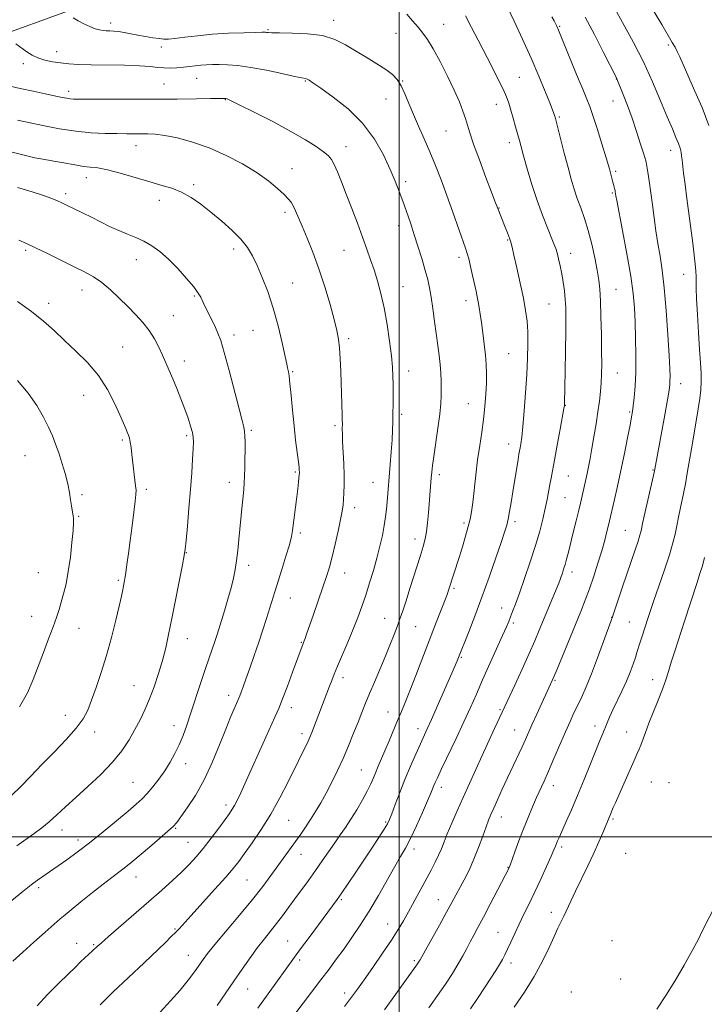
# Model space of a CAD drawing. Extents: x 2159800 to 2162700, y 354800 to 357700.
# Drawn here: x 2160359 to 2160614, y 355438 to 355804 of the extents above; entities that cross this region are included whole.
import ezdxf

# ---------------------------------------------------------------- set-up
doc = ezdxf.new("R2010")
doc.units = 0
doc.header["$MEASUREMENT"] = 0
for name, color, linetype, lineweight in [('32000', 7, 'Continuous', 0), ('DTM HARD BREAKLINE', 7, 'Continuous', 0), ('DTM SPOT ELEVATION', 2, 'Continuous', 13), ('INDEX CONTOUR', 41, 'Continuous', 13), ('INTERMEDIATE CONTOUR', 44, 'Continuous', 0)]:
    doc.layers.add(name, color=color, linetype=linetype, lineweight=lineweight)

msp = doc.modelspace()

# ---------------------------------------------------------------- linework, layer by layer
at = {"layer": '32000', "flags": 128}
for points in [[(2160500, 355000), (2160500, 357500)], [(2160000, 355500), (2162500, 355500)]]:
    msp.add_lwpolyline(points, dxfattribs=at)
at = {"layer": 'DTM HARD BREAKLINE'}
msp.add_polyline3d([(2160260.87, 355770.11, 1176.08), (2160301.5, 355781.3, 1171.27), (2160342.68, 355795.12, 1166.87), (2160383.87, 355809.99, 1163.29), (2160414.54, 355825.49, 1159.93), (2160441.63, 355851.02, 1156.39), (2160462.38, 355874.5, 1153.56), (2160478.86, 355892.77, 1151.19), (2160495.85, 355907.87, 1148.55), (2160515.43, 355919.26, 1146.85)], dxfattribs=at)
at = {"layer": 'DTM SPOT ELEVATION'}
for p in [(2160392.64, 355802.99, 1163.55), (2160475.63, 355803.99, 1163.47), (2160451.19, 355800.58, 1163.84), (2160516.59, 355802.54, 1161.12), (2160559.81, 355801.85, 1155.85), (2160498.9, 355799.24, 1162.84), (2160372.61, 355792.36, 1165.36), (2160411.58, 355794.1, 1164.42), (2160600.13, 355794.9, 1150.28), (2160360.22, 355787.9, 1166.4), (2160424.71, 355782.41, 1166.87), (2160465.15, 355781.42, 1166.11), (2160501.29, 355781.46, 1163.91), (2160544.79, 355782.85, 1159.06), (2160580.88, 355782.22, 1154.03), (2160377.06, 355777.65, 1167.53), (2160412.53, 355780.27, 1167.11), (2160435.29, 355774.5, 1168.07), (2160495.09, 355774.75, 1164.86), (2160579.6, 355774.05, 1154.72), (2160536.23, 355772.69, 1160.63), (2160559.64, 355768.08, 1157.79), (2160517.44, 355762.85, 1162.92), (2160402.12, 355757.33, 1170.7), (2160480.26, 355757.04, 1167.36), (2160540.99, 355758.53, 1160.51), (2160601.01, 355755.62, 1152.57), (2160460.1, 355748.79, 1169.25), (2160383.58, 355745.46, 1172.62), (2160580.61, 355747.8, 1155.72), (2160423.54, 355742.8, 1171.69), (2160502.41, 355743.95, 1165.62), (2160375.97, 355739.48, 1173.62), (2160410.8, 355737.03, 1172.6), (2160579.35, 355739.69, 1156.18), (2160537.19, 355734.16, 1161.93), (2160457.59, 355732.51, 1170.39), (2160499.86, 355727.61, 1166.54), (2160438.42, 355718.88, 1172.46), (2160540.46, 355722.25, 1162.12), (2160361.03, 355718.4, 1176.26), (2160479.44, 355718.42, 1168.86), (2160522.24, 355715.82, 1164.42), (2160563.79, 355717.2, 1159.4), (2160402.29, 355714.95, 1174.71), (2160605.88, 355709.49, 1152.76), (2160460.39, 355706.26, 1171.24), (2160501.49, 355704.87, 1167.16), (2160382.06, 355703.56, 1176.67), (2160423.87, 355701.38, 1174.17), (2160580.7, 355703.82, 1157.11), (2160369.62, 355698.7, 1177.49), (2160524.93, 355699.59, 1164.53), (2160555.74, 355698.35, 1160.97), (2160415.99, 355694.04, 1175.14), (2160438.6, 355686.88, 1173.53), (2160445.66, 355688.54, 1172.87), (2160397.19, 355682.36, 1177.06), (2160481.19, 355685.49, 1169.66), (2160540.76, 355679.88, 1163.01), (2160420.11, 355677.21, 1175.44), (2160460.37, 355673.15, 1171.86), (2160503.52, 355673.47, 1167.4), (2160581.15, 355672.71, 1157.15), (2160604.76, 355668.73, 1153.38), (2160382.62, 355664.43, 1178.79), (2160525.81, 355661.22, 1164.86), (2160561.86, 355660.63, 1159.96), (2160501.02, 355657.34, 1167.65), (2160585.75, 355658.17, 1156.18), (2160476.15, 355653.07, 1170.29), (2160420.9, 355649.36, 1176.28), (2160445.08, 355651.39, 1173.76), (2160396.96, 355647.69, 1178.25), (2160540.8, 355646.32, 1162.66), (2160360.8, 355641.95, 1180.91), (2160461.42, 355635.87, 1172.18), (2160514.93, 355634.8, 1165.63), (2160594.47, 355636.62, 1154.11), (2160436.87, 355632.03, 1174.56), (2160490.26, 355631.96, 1168.76), (2160563.03, 355634.31, 1159.09), (2160381.97, 355627.44, 1179.74), (2160406.01, 355629.39, 1177.67), (2160561.78, 355626.24, 1159.01), (2160483.52, 355622.5, 1169.49), (2160380.72, 355619.33, 1179.86), (2160524.17, 355616.78, 1164.3), (2160543.12, 355617.36, 1161.63), (2160463.2, 355613.08, 1171.7), (2160584.17, 355614.1, 1154.92), (2160505.91, 355610.86, 1166.54), (2160420.82, 355605.76, 1175.95), (2160365.74, 355598.29, 1181.09), (2160444.06, 355601.12, 1173.54), (2160479.76, 355598.25, 1169.29), (2160564.28, 355598.64, 1157.5), (2160395.54, 355595.52, 1178.23), (2160520.44, 355592.56, 1163.76), (2160459.5, 355588.95, 1171.22), (2160538.12, 355585.2, 1160.72), (2160363.25, 355582.12, 1180.86), (2160494.6, 355581.37, 1166.82), (2160542.53, 355579.61, 1159.7), (2160579.15, 355581.66, 1154.02), (2160585.63, 355579.97, 1152.93), (2160380.88, 355577.57, 1179.13), (2160506.22, 355578.2, 1165.03), (2160421.17, 355573.78, 1175.29), (2160463.63, 355572.37, 1170.1), (2160523.18, 355566.83, 1161.85), (2160479.08, 355559.27, 1167.52), (2160557.99, 355558.25, 1155.86), (2160594.36, 355558.51, 1150.67), (2160401.3, 355556.24, 1176.9), (2160436.55, 355552.64, 1172.52), (2160459.87, 355548.1, 1169.47), (2160495.93, 355546.49, 1164.77), (2160537.56, 355547.39, 1158.19), (2160375.85, 355545.24, 1178.63), (2160386.77, 355539, 1177.5), (2160416.2, 355541.41, 1174.6), (2160507.02, 355540.24, 1162.57), (2160543.05, 355539.74, 1156.8), (2160572.9, 355541.24, 1152.52), (2160584.67, 355539.07, 1150.87), (2160463.85, 355538.42, 1168.45), (2160420.61, 355527.2, 1173.44), (2160485.91, 355524.85, 1164.95), (2160401.04, 355520.25, 1174.91), (2160515.67, 355518.46, 1159.5), (2160557.38, 355518.98, 1153.41), (2160593.85, 355520.39, 1148.84), (2160600.41, 355520.16, 1148.1), (2160435.56, 355511.77, 1170.43), (2160458.9, 355506.14, 1167.1), (2160538.01, 355507.36, 1155.35), (2160579.65, 355506.63, 1149.78), (2160374.59, 355502.47, 1175.34), (2160416.89, 355503.13, 1171.87), (2160495.03, 355505.44, 1162.19), (2160380.54, 355498.76, 1174.49), (2160421.5, 355497.94, 1170.91), (2160505.5, 355495.4, 1159.49), (2160560.5, 355496.2, 1151.66), (2160463.54, 355493.52, 1165.26), (2160584.26, 355493.8, 1148.55), (2160540.55, 355488.66, 1154.07), (2160402.13, 355485.03, 1171.32), (2160365.92, 355481.03, 1173.66), (2160443.38, 355483.88, 1167.03), (2160478.51, 355476.52, 1161.8), (2160514.66, 355476.6, 1156.77), (2160556.71, 355471.86, 1150.62), (2160495.76, 355467.57, 1158.74), (2160416.56, 355465.64, 1168.15), (2160536.82, 355464.44, 1152.86), (2160380.03, 355460.32, 1170.71), (2160386.41, 355459.88, 1170.18), (2160458.56, 355461.24, 1162.86), (2160579.18, 355461.32, 1147.43), (2160421.6, 355455.89, 1166.77), (2160462.96, 355454.13, 1161.66), (2160505.64, 355453.81, 1156.26), (2160541.61, 355452.98, 1151.52), (2160582.49, 355447.09, 1146.23), (2160443.67, 355443.25, 1163.15), (2160479.73, 355441.79, 1158.48), (2160564.14, 355442.22, 1148.01)]:
    msp.add_point(p, dxfattribs=at)
at = {"layer": 'INDEX CONTOUR'}
for points in [[(2160615.257, 355764.813, 1150), (2160612.716, 355771.513, 1150), (2160609.97, 355777.958, 1150), (2160604.42, 355790.421, 1150), (2160603.495, 355792.435, 1150), (2160602.676, 355794.028, 1150), (2160601.654, 355795.824, 1150), (2160597.779, 355802.462, 1150), (2160594.924, 355807.172, 1150)], [(2160460.855, 355433.486, 1160), (2160470.929, 355446.713, 1160), (2160473.98, 355450.755, 1160), (2160476.757, 355454.496, 1160), (2160479.509, 355458.284, 1160), (2160482.442, 355462.428, 1160), (2160485.577, 355467.072, 1160), (2160488.89, 355472.323, 1160), (2160492.312, 355478.145, 1160), (2160498.391, 355488.913, 1160), (2160500.554, 355492.645, 1160), (2160502.366, 355495.815, 1160), (2160504.244, 355499.41, 1160), (2160506.462, 355504.073, 1160), (2160508.734, 355509.093, 1160), (2160510.633, 355513.417, 1160), (2160511.848, 355516.265, 1160), (2160512.976, 355519.039, 1160), (2160513.449, 355520.151, 1160), (2160514.284, 355521.981, 1160), (2160515.821, 355525.253, 1160), (2160521.183, 355536.593, 1160), (2160524.078, 355542.792, 1160), (2160526.545, 355548.189, 1160), (2160528.772, 355553.161, 1160), (2160531.094, 355558.38, 1160), (2160538.5, 355574.927, 1160), (2160539.912, 355578.132, 1160), (2160540.782, 355580.178, 1160), (2160541.455, 355581.841, 1160), (2160542.24, 355583.837, 1160), (2160543.301, 355586.642, 1160), (2160544.764, 355590.675, 1160), (2160546.679, 355596.138, 1160), (2160548.791, 355602.37, 1160), (2160550.764, 355608.497, 1160), (2160552.336, 355613.813, 1160), (2160553.523, 355618.323, 1160), (2160554.413, 355622.199, 1160), (2160555.088, 355625.596, 1160), (2160556.075, 355631.167, 1160), (2160556.528, 355633.535, 1160), (2160557.082, 355636.314, 1160), (2160557.849, 355640.265, 1160), (2160558.876, 355645.773, 1160), (2160559.966, 355651.727, 1160), (2160561.355, 355659.462, 1160), (2160561.546, 355660.627, 1160), (2160561.583, 355661.012, 1160), (2160561.599, 355661.51, 1160), (2160561.832, 355673.3, 1160), (2160561.967, 355681.032, 1160), (2160562.067, 355688.201, 1160), (2160562.088, 355693.404, 1160), (2160562.012, 355697.079, 1160), (2160561.826, 355700.122, 1160), (2160561.519, 355703.254, 1160), (2160561.102, 355706.49, 1160), (2160560.585, 355709.671, 1160), (2160559.991, 355712.639, 1160), (2160559.374, 355715.262, 1160), (2160558.795, 355717.412, 1160), (2160558.27, 355719.09, 1160), (2160557.629, 355720.806, 1160), (2160555.191, 355726.775, 1160), (2160553.372, 355731.43, 1160), (2160551.392, 355736.933, 1160), (2160549.442, 355742.952, 1160), (2160547.692, 355748.776, 1160), (2160546.31, 355753.597, 1160), (2160545.393, 355756.889, 1160), (2160544.756, 355759.246, 1160), (2160543.373, 355764.427, 1160), (2160542.496, 355767.622, 1160), (2160541.641, 355770.626, 1160), (2160540.865, 355773.12, 1160), (2160539.963, 355775.521, 1160), (2160538.667, 355778.428, 1160), (2160536.79, 355782.279, 1160), (2160534.475, 355786.855, 1160), (2160529.426, 355796.678, 1160), (2160526.981, 355801.37, 1160), (2160524.683, 355805.674, 1160)], [(2160365.352, 355436.984, 1170), (2160369.181, 355441.291, 1170), (2160373.237, 355445.371, 1170), (2160376.864, 355448.861, 1170), (2160379.569, 355451.499, 1170), (2160381.516, 355453.435, 1170), (2160383.032, 355454.921, 1170), (2160384.385, 355456.172, 1170), (2160387.683, 355459.075, 1170), (2160389.197, 355460.428, 1170), (2160391.903, 355462.814, 1170), (2160406.918, 355475.917, 1170), (2160411.657, 355480.075, 1170), (2160415.669, 355483.66, 1170), (2160419.043, 355486.793, 1170), (2160421.899, 355489.632, 1170), (2160424.503, 355492.482, 1170), (2160427.159, 355495.684, 1170), (2160430.045, 355499.418, 1170), (2160432.873, 355503.215, 1170), (2160435.234, 355506.443, 1170), (2160436.842, 355508.666, 1170), (2160437.905, 355510.226, 1170), (2160438.758, 355511.662, 1170), (2160439.725, 355513.52, 1170), (2160441.092, 355516.384, 1170), (2160443.14, 355520.851, 1170), (2160445.988, 355527.162, 1170), (2160453.808, 355544.562, 1170), (2160455.211, 355547.793, 1170), (2160456.626, 355551.318, 1170), (2160458.425, 355556.051, 1170), (2160460.361, 355561.262, 1170), (2160464.306, 355572.01, 1170), (2160464.691, 355573.001, 1170), (2160464.993, 355573.824, 1170), (2160465.556, 355575.412, 1170), (2160468.104, 355582.723, 1170), (2160471.622, 355592.917, 1170), (2160472.97, 355596.92, 1170), (2160474.066, 355600.441, 1170), (2160475.11, 355604.272, 1170), (2160476.244, 355608.931, 1170), (2160477.352, 355613.843, 1170), (2160478.256, 355618.16, 1170), (2160478.827, 355621.276, 1170), (2160479.141, 355623.564, 1170), (2160479.326, 355625.641, 1170), (2160479.478, 355628.041, 1170), (2160479.574, 355630.982, 1170), (2160479.561, 355634.602, 1170), (2160479.412, 355638.902, 1170), (2160478.997, 355647.2, 1170), (2160478.895, 355649.987, 1170), (2160478.867, 355651.837, 1170), (2160478.882, 355653.992, 1170), (2160478.87, 355655.131, 1170), (2160478.823, 355657, 1170), (2160478.295, 355673.267, 1170), (2160478.1, 355677.948, 1170), (2160477.846, 355682.047, 1170), (2160477.484, 355685.354, 1170), (2160476.875, 355688.58, 1170), (2160475.857, 355692.669, 1170), (2160474.323, 355698.269, 1170), (2160472.379, 355704.839, 1170), (2160470.189, 355711.544, 1170), (2160467.92, 355717.666, 1170), (2160465.763, 355722.966, 1170), (2160463.909, 355727.323, 1170), (2160461.448, 355733.144, 1170), (2160460.607, 355734.945, 1170), (2160459.803, 355736.296, 1170), (2160458.767, 355737.568, 1170), (2160457.194, 355739.156, 1170), (2160454.818, 355741.366, 1170), (2160451.505, 355744.12, 1170), (2160447.154, 355747.246, 1170), (2160441.755, 355750.548, 1170), (2160435.661, 355753.746, 1170), (2160429.319, 355756.541, 1170), (2160423.156, 355758.692, 1170), (2160417.542, 355760.21, 1170), (2160412.828, 355761.166, 1170), (2160409.235, 355761.651, 1170), (2160406.448, 355761.814, 1170), (2160404.022, 355761.821, 1170), (2160401.537, 355761.814, 1170), (2160398.668, 355761.823, 1170), (2160395.12, 355761.85, 1170), (2160390.679, 355761.922, 1170), (2160385.473, 355762.159, 1170), (2160379.715, 355762.701, 1170), (2160373.696, 355763.621, 1170), (2160368.028, 355764.713, 1170), (2160358.071, 355766.853, 1170)], [(2160358.807, 355548.348, 1180), (2160361.726, 355553.604, 1180), (2160363.858, 355558.528, 1180), (2160367.658, 355568.663, 1180), (2160369.59, 355573.732, 1180), (2160371.265, 355578.184, 1180), (2160372.512, 355581.687, 1180), (2160373.456, 355584.578, 1180), (2160374.292, 355587.36, 1180), (2160375.172, 355590.489, 1180), (2160376.073, 355594.223, 1180), (2160376.927, 355598.773, 1180), (2160377.673, 355604.151, 1180), (2160378.266, 355609.573, 1180), (2160378.666, 355614.061, 1180), (2160378.849, 355616.905, 1180), (2160378.855, 355618.49, 1180), (2160378.739, 355619.473, 1180), (2160378.317, 355621.628, 1180), (2160378.06, 355623.24, 1180), (2160377.776, 355625.414, 1180), (2160377.369, 355628.169, 1180), (2160376.716, 355631.486, 1180), (2160375.743, 355635.29, 1180), (2160374.569, 355639.253, 1180), (2160373.352, 355642.986, 1180), (2160372.199, 355646.235, 1180), (2160370.986, 355649.276, 1180), (2160369.529, 355652.519, 1180), (2160367.651, 355656.286, 1180), (2160365.184, 355660.538, 1180), (2160361.965, 355665.149, 1180), (2160357.973, 355669.932, 1180)], [(2160542.855, 355436.521, 1150), (2160546.656, 355442.106, 1150), (2160550.323, 355447.977, 1150), (2160553.399, 355453.647, 1150), (2160555.844, 355458.739, 1150), (2160557.724, 355462.901, 1150), (2160559.128, 355465.937, 1150), (2160561.291, 355470.417, 1150), (2160563.889, 355475.969, 1150), (2160565.684, 355479.743, 1150), (2160570.272, 355489.176, 1150), (2160572.517, 355493.919, 1150), (2160574.373, 355498.068, 1150), (2160575.811, 355501.455, 1150), (2160577.541, 355505.645, 1150), (2160578.57, 355508.069, 1150), (2160579.703, 355510.838, 1150), (2160580.465, 355512.629, 1150), (2160581.728, 355515.531, 1150), (2160583.583, 355519.739, 1150), (2160587.449, 355528.428, 1150), (2160588.608, 355531.008, 1150), (2160589.323, 355532.637, 1150), (2160589.908, 355534.117, 1150), (2160591.651, 355538.849, 1150), (2160592.986, 355542.324, 1150), (2160596.431, 355550.916, 1150), (2160598.011, 355554.998, 1150), (2160599.199, 355558.383, 1150), (2160600.191, 355561.513, 1150), (2160601.279, 355565.036, 1150), (2160602.684, 355569.431, 1150), (2160606.108, 355579.951, 1150), (2160610.869, 355594.717, 1150), (2160611.965, 355598.05, 1150), (2160612.863, 355600.916, 1150), (2160613.702, 355603.982, 1150)]]:
    msp.add_polyline3d(points, dxfattribs=at)
at = {"layer": 'INTERMEDIATE CONTOUR'}
for points in [[(2160479.684, 355436.783, 1158), (2160482.348, 355440.318, 1158), (2160484.505, 355443.273, 1158), (2160486.946, 355446.712, 1158), (2160490.212, 355451.364, 1158), (2160493.854, 355456.62, 1158), (2160497.171, 355461.535, 1158), (2160499.658, 355465.433, 1158), (2160501.592, 355468.719, 1158), (2160503.444, 355472.069, 1158), (2160511.891, 355487.621, 1158), (2160513.451, 355490.584, 1158), (2160514.71, 355493.166, 1158), (2160515.725, 355495.54, 1158), (2160516.718, 355498.062, 1158), (2160517.947, 355501.135, 1158), (2160519.607, 355505.05, 1158), (2160521.62, 355509.64, 1158), (2160523.843, 355514.63, 1158), (2160526.155, 355519.781, 1158), (2160528.52, 355525.022, 1158), (2160530.93, 355530.32, 1158), (2160535.514, 355540.293, 1158), (2160543.027, 355556.48, 1158), (2160545.751, 355562.401, 1158), (2160548.369, 355568.186, 1158), (2160550.46, 355572.952, 1158), (2160552.166, 355576.993, 1158), (2160559.389, 355594.488, 1158), (2160559.923, 355595.838, 1158), (2160560.321, 355596.907, 1158), (2160560.75, 355598.124, 1158), (2160561.233, 355599.593, 1158), (2160561.757, 355601.326, 1158), (2160562.321, 355603.375, 1158), (2160562.98, 355605.928, 1158), (2160564.827, 355613.298, 1158), (2160565.909, 355617.663, 1158), (2160566.874, 355621.629, 1158), (2160567.596, 355624.693, 1158), (2160569.474, 355633.016, 1158), (2160569.957, 355635.256, 1158), (2160570.475, 355637.804, 1158), (2160571.052, 355640.832, 1158), (2160571.72, 355644.527, 1158), (2160572.486, 355648.956, 1158), (2160573.271, 355653.716, 1158), (2160573.974, 355658.287, 1158), (2160574.517, 355662.269, 1158), (2160574.905, 355665.766, 1158), (2160575.167, 355668.999, 1158), (2160575.327, 355672.25, 1158), (2160575.394, 355676.023, 1158), (2160575.374, 355680.879, 1158), (2160575.274, 355687.084, 1158), (2160575.11, 355693.729, 1158), (2160574.901, 355699.612, 1158), (2160574.642, 355703.91, 1158), (2160574.263, 355707.325, 1158), (2160573.67, 355710.936, 1158), (2160572.795, 355715.531, 1158), (2160571.681, 355720.718, 1158), (2160570.392, 355725.812, 1158), (2160569.001, 355730.279, 1158), (2160567.603, 355734.179, 1158), (2160566.301, 355737.723, 1158), (2160565.153, 355741.161, 1158), (2160564.053, 355744.875, 1158), (2160562.852, 355749.286, 1158), (2160561.469, 355754.569, 1158), (2160558.014, 355767.997, 1158), (2160557.837, 355768.591, 1158), (2160557.605, 355769.274, 1158), (2160557.092, 355770.643, 1158), (2160556.066, 355773.272, 1158), (2160554.352, 355777.568, 1158), (2160552.004, 355783.266, 1158), (2160549.133, 355789.935, 1158), (2160545.919, 355797.049, 1158), (2160542.819, 355803.702, 1158), (2160540.356, 355808.89, 1158)], [(2160526.551, 355435.877, 1152), (2160529.387, 355440.123, 1152), (2160534.194, 355447.382, 1152), (2160535.994, 355450.144, 1152), (2160537.399, 355452.392, 1152), (2160538.457, 355454.243, 1152), (2160539.361, 355456.025, 1152), (2160540.333, 355458.116, 1152), (2160541.553, 355460.798, 1152), (2160543.013, 355463.979, 1152), (2160544.661, 355467.47, 1152), (2160546.457, 355471.139, 1152), (2160548.405, 355475.083, 1152), (2160550.521, 355479.459, 1152), (2160552.766, 355484.269, 1152), (2160554.885, 355488.936, 1152), (2160556.569, 355492.726, 1152), (2160557.607, 355495.127, 1152), (2160558.175, 355496.506, 1152), (2160558.548, 355497.446, 1152), (2160558.981, 355498.488, 1152), (2160559.64, 355500.003, 1152), (2160562.182, 355505.689, 1152), (2160564.113, 355510.069, 1152), (2160566.366, 355515.338, 1152), (2160568.811, 355521.265, 1152), (2160571.193, 355527.164, 1152), (2160574.707, 355535.91, 1152), (2160575.759, 355538.487, 1152), (2160577.402, 355542.427, 1152), (2160578.344, 355544.582, 1152), (2160579.563, 355547.229, 1152), (2160582.888, 355554.216, 1152), (2160584.569, 355557.928, 1152), (2160585.979, 355561.341, 1152), (2160587.093, 355564.309, 1152), (2160587.925, 355566.731, 1152), (2160588.517, 355568.593, 1152), (2160589.559, 355572.037, 1152), (2160590.287, 355574.325, 1152), (2160592.67, 355581.633, 1152), (2160593.544, 355584.261, 1152), (2160594.828, 355588.008, 1152), (2160596.677, 355593.318, 1152), (2160598.756, 355599.37, 1152), (2160600.611, 355605.026, 1152), (2160601.898, 355609.408, 1152), (2160602.706, 355612.669, 1152), (2160603.234, 355615.22, 1152), (2160604.076, 355619.607, 1152), (2160604.552, 355621.957, 1152), (2160605.811, 355627.849, 1152), (2160606.518, 355631.411, 1152), (2160607.229, 355635.372, 1152), (2160608.779, 355644.507, 1152), (2160610.564, 355654.705, 1152), (2160611.345, 355659.331, 1152), (2160611.922, 355663.185, 1152), (2160612.279, 355666.47, 1152), (2160612.42, 355669.517, 1152), (2160612.353, 355672.688, 1152), (2160612.122, 355676.484, 1152), (2160611.779, 355681.436, 1152), (2160611.38, 355687.773, 1152), (2160610.998, 355694.497, 1152), (2160610.711, 355700.305, 1152), (2160610.571, 355704.247, 1152), (2160610.489, 355708.674, 1152), (2160610.396, 355710.682, 1152), (2160610.189, 355713.207, 1152), (2160609.822, 355716.583, 1152), (2160609.265, 355721.028, 1152), (2160607.069, 355737.661, 1152), (2160606.399, 355742.9, 1152), (2160605.874, 355747.165, 1152), (2160605.322, 355752.067, 1152), (2160605.142, 355753.513, 1152), (2160604.908, 355754.884, 1152), (2160604.534, 355756.386, 1152), (2160603.936, 355758.17, 1152), (2160603.023, 355760.436, 1152), (2160601.686, 355763.576, 1152), (2160599.811, 355768.032, 1152), (2160597.322, 355774.056, 1152), (2160594.304, 355781.143, 1152), (2160590.884, 355788.602, 1152), (2160587.242, 355795.769, 1152), (2160583.782, 355802.103, 1152), (2160580.965, 355807.091, 1152)], [(2160432.274, 355437.183, 1164), (2160438.491, 355446.22, 1164), (2160441.571, 355450.671, 1164), (2160444.553, 355454.911, 1164), (2160447.339, 355458.728, 1164), (2160449.86, 355461.99, 1164), (2160452.179, 355464.88, 1164), (2160454.392, 355467.662, 1164), (2160456.585, 355470.556, 1164), (2160458.83, 355473.613, 1164), (2160461.184, 355476.842, 1164), (2160466.284, 355483.77, 1164), (2160468.893, 355487.384, 1164), (2160471.439, 355491.016, 1164), (2160476.093, 355497.779, 1164), (2160478.116, 355500.685, 1164), (2160480.052, 355503.502, 1164), (2160482.06, 355506.562, 1164), (2160484.228, 355510.068, 1164), (2160486.355, 355513.703, 1164), (2160488.169, 355517.018, 1164), (2160489.478, 355519.694, 1164), (2160490.441, 355521.921, 1164), (2160491.296, 355524.018, 1164), (2160492.25, 355526.276, 1164), (2160494.709, 355532.002, 1164), (2160496.258, 355535.693, 1164), (2160499.45, 355543.343, 1164), (2160500.838, 355546.627, 1164), (2160502.262, 355550.047, 1164), (2160503.998, 355554.372, 1164), (2160506.227, 355560.109, 1164), (2160511.287, 355573.295, 1164), (2160513.567, 355579.181, 1164), (2160517.708, 355589.796, 1164), (2160518.165, 355591.018, 1164), (2160518.432, 355591.786, 1164), (2160522.314, 355604.047, 1164), (2160523.542, 355607.995, 1164), (2160524.744, 355611.961, 1164), (2160525.751, 355615.481, 1164), (2160526.447, 355618.305, 1164), (2160526.937, 355621.025, 1164), (2160527.379, 355624.45, 1164), (2160528.526, 355634.663, 1164), (2160529.232, 355640.345, 1164), (2160529.997, 355645.651, 1164), (2160530.755, 355650.62, 1164), (2160531.429, 355655.433, 1164), (2160531.952, 355660.203, 1164), (2160532.314, 355664.769, 1164), (2160532.512, 355668.901, 1164), (2160532.544, 355672.482, 1164), (2160532.411, 355675.835, 1164), (2160532.11, 355679.392, 1164), (2160531.656, 355683.432, 1164), (2160531.126, 355687.617, 1164), (2160530.612, 355691.452, 1164), (2160530.186, 355694.562, 1164), (2160529.822, 355697.054, 1164), (2160529.478, 355699.153, 1164), (2160529.105, 355701.098, 1164), (2160528.655, 355703.199, 1164), (2160527.352, 355709.007, 1164), (2160526.581, 355712.38, 1164), (2160525.896, 355715.244, 1164), (2160525.357, 355717.232, 1164), (2160524.732, 355719.138, 1164), (2160520.041, 355732.603, 1164), (2160517.818, 355738.802, 1164), (2160515.635, 355744.604, 1164), (2160513.508, 355749.974, 1164), (2160511.398, 355755.048, 1164), (2160509.289, 355759.93, 1164), (2160507.245, 355764.598, 1164), (2160505.354, 355769.002, 1164), (2160503.673, 355773.075, 1164), (2160502.163, 355776.678, 1164), (2160500.753, 355779.658, 1164), (2160499.328, 355781.95, 1164), (2160497.567, 355783.846, 1164), (2160495.1, 355785.728, 1164), (2160491.707, 355787.888, 1164), (2160487.749, 355790.255, 1164), (2160483.74, 355792.667, 1164), (2160480.007, 355794.953, 1164), (2160476.142, 355796.908, 1164), (2160471.555, 355798.318, 1164), (2160465.947, 355799.048, 1164), (2160460.194, 355799.293, 1164), (2160455.468, 355799.328, 1164), (2160452.627, 355799.378, 1164), (2160451.278, 355799.459, 1164), (2160450.72, 355799.537, 1164), (2160450.243, 355799.583, 1164), (2160449.112, 355799.584, 1164), (2160446.586, 355799.534, 1164), (2160442.194, 355799.422, 1164), (2160436.552, 355799.206, 1164), (2160430.549, 355798.838, 1164), (2160424.975, 355798.306, 1164), (2160420.22, 355797.732, 1164), (2160416.581, 355797.273, 1164), (2160414.181, 355797.051, 1164), (2160412.469, 355797.053, 1164), (2160410.722, 355797.233, 1164), (2160408.394, 355797.549, 1164), (2160405.64, 355797.966, 1164), (2160402.793, 355798.454, 1164), (2160400.134, 355798.975, 1164), (2160397.743, 355799.46, 1164), (2160395.655, 355799.832, 1164), (2160393.884, 355800.037, 1164), (2160392.374, 355800.123, 1164), (2160391.055, 355800.16, 1164), (2160389.831, 355800.23, 1164), (2160388.52, 355800.441, 1164), (2160386.921, 355800.909, 1164), (2160384.911, 355801.709, 1164), (2160382.696, 355802.741, 1164), (2160380.565, 355803.86, 1164), (2160378.764, 355804.932, 1164)], [(2160447.45, 355436.139, 1162), (2160451.27, 355441.532, 1162), (2160461.103, 355455.224, 1162), (2160463.36, 355458.31, 1162), (2160466.483, 355462.533, 1162), (2160475.251, 355474.314, 1162), (2160476.934, 355476.623, 1162), (2160478.719, 355479.166, 1162), (2160481.072, 355482.609, 1162), (2160483.882, 355486.773, 1162), (2160486.89, 355491.273, 1162), (2160489.833, 355495.716, 1162), (2160492.437, 355499.689, 1162), (2160494.423, 355502.774, 1162), (2160495.639, 355504.778, 1162), (2160496.435, 355506.407, 1162), (2160497.289, 355508.594, 1162), (2160498.576, 355512.032, 1162), (2160500.258, 355516.452, 1162), (2160502.198, 355521.353, 1162), (2160504.248, 355526.254, 1162), (2160506.221, 355530.774, 1162), (2160507.92, 355534.558, 1162), (2160510.497, 355540.2, 1162), (2160512.069, 355543.695, 1162), (2160514.21, 355548.529, 1162), (2160521.015, 355564.047, 1162), (2160521.913, 355566.169, 1162), (2160525.892, 355576.253, 1162), (2160528.189, 355582.189, 1162), (2160530.808, 355589.183, 1162), (2160533.505, 355596.685, 1162), (2160535.995, 355603.82, 1162), (2160537.982, 355609.631, 1162), (2160539.266, 355613.486, 1162), (2160540.035, 355616.053, 1162), (2160540.574, 355618.322, 1162), (2160541.118, 355621.11, 1162), (2160541.717, 355624.527, 1162), (2160542.372, 355628.504, 1162), (2160544.262, 355640.437, 1162), (2160544.605, 355642.518, 1162), (2160544.828, 355643.759, 1162), (2160545.03, 355644.818, 1162), (2160545.296, 355646.329, 1162), (2160545.644, 355648.826, 1162), (2160546.075, 355652.813, 1162), (2160546.577, 355658.551, 1162), (2160547.085, 355665.317, 1162), (2160547.519, 355672.144, 1162), (2160547.812, 355678.239, 1162), (2160547.937, 355683.513, 1162), (2160547.88, 355688.052, 1162), (2160547.617, 355692.035, 1162), (2160547.095, 355696.006, 1162), (2160546.256, 355700.603, 1162), (2160545.092, 355706.17, 1162), (2160543.832, 355711.883, 1162), (2160542.755, 355716.627, 1162), (2160542.057, 355719.62, 1162), (2160541.579, 355721.425, 1162), (2160541.067, 355722.94, 1162), (2160540.342, 355724.855, 1162), (2160539.483, 355727.033, 1162), (2160536.447, 355734.536, 1162), (2160535.61, 355736.726, 1162), (2160534.356, 355740.05, 1162), (2160532.295, 355745.55, 1162), (2160529.889, 355752.048, 1162), (2160527.75, 355757.966, 1162), (2160526.329, 355762.134, 1162), (2160525.424, 355765.01, 1162), (2160524.67, 355767.461, 1162), (2160523.737, 355770.243, 1162), (2160522.42, 355773.687, 1162), (2160520.55, 355778.018, 1162), (2160518.058, 355783.269, 1162), (2160515.293, 355788.72, 1162), (2160512.705, 355793.462, 1162), (2160510.617, 355796.847, 1162), (2160508.842, 355799.283, 1162), (2160507.066, 355801.44, 1162), (2160505.048, 355803.825, 1162), (2160502.836, 355806.282, 1162)], [(2160494.514, 355435.584, 1156), (2160506.885, 355452.691, 1156), (2160507.265, 355453.255, 1156), (2160507.527, 355453.675, 1156), (2160507.79, 355454.14, 1156), (2160509.789, 355457.744, 1156), (2160515.029, 355467.114, 1156), (2160517.694, 355471.914, 1156), (2160519.655, 355475.503, 1156), (2160524.193, 355483.99, 1156), (2160526.02, 355487.586, 1156), (2160527.871, 355491.627, 1156), (2160529.603, 355495.969, 1156), (2160531.127, 355500.162, 1156), (2160532.367, 355503.681, 1156), (2160533.306, 355506.211, 1156), (2160534.161, 355508.279, 1156), (2160535.203, 355510.625, 1156), (2160536.638, 355513.811, 1156), (2160538.395, 355517.682, 1156), (2160540.337, 355521.907, 1156), (2160545.77, 355533.543, 1156), (2160546.999, 355536.245, 1156), (2160549.452, 355541.736, 1156), (2160551.214, 355545.604, 1156), (2160557.018, 355558.168, 1156), (2160557.613, 355559.559, 1156), (2160558.809, 355562.443, 1156), (2160567.595, 355583.871, 1156), (2160569.268, 355588.084, 1156), (2160570.831, 355592.31, 1156), (2160572.433, 355597.009, 1156), (2160573.996, 355601.902, 1156), (2160575.388, 355606.523, 1156), (2160576.501, 355610.48, 1156), (2160577.338, 355613.661, 1156), (2160577.928, 355616.031, 1156), (2160578.327, 355617.693, 1156), (2160580.145, 355625.54, 1156), (2160581.284, 355630.567, 1156), (2160582.559, 355636.434, 1156), (2160583.846, 355642.688, 1156), (2160585.013, 355648.583, 1156), (2160585.924, 355653.296, 1156), (2160586.495, 355656.32, 1156), (2160586.841, 355658.385, 1156), (2160587.125, 355660.531, 1156), (2160587.466, 355663.62, 1156), (2160587.805, 355667.799, 1156), (2160588.04, 355673.035, 1156), (2160588.094, 355679.184, 1156), (2160588, 355685.647, 1156), (2160587.82, 355691.711, 1156), (2160587.568, 355696.977, 1156), (2160587.09, 355702.276, 1156), (2160586.185, 355708.758, 1156), (2160584.759, 355717.051, 1156), (2160583.144, 355725.725, 1156), (2160580.996, 355736.958, 1156), (2160580.672, 355738.735, 1156), (2160580.457, 355740.169, 1156), (2160580.356, 355740.692, 1156), (2160580.203, 355741.372, 1156), (2160579.963, 355742.339, 1156), (2160579.595, 355743.747, 1156), (2160579.053, 355745.767, 1156), (2160578.236, 355748.675, 1156), (2160577.036, 355752.766, 1156), (2160575.42, 355758.098, 1156), (2160573.661, 355763.76, 1156), (2160572.106, 355768.6, 1156), (2160570.963, 355771.899, 1156), (2160569.875, 355774.664, 1156), (2160568.347, 355778.341, 1156), (2160566.074, 355783.86, 1156), (2160559.093, 355800.948, 1156), (2160558.839, 355801.513, 1156), (2160558.543, 355802.131, 1156), (2160558.174, 355802.861, 1156), (2160557.669, 355803.819, 1156), (2160556.84, 355805.332, 1156)], [(2160511.081, 355436.359, 1154), (2160514.293, 355440.867, 1154), (2160517.26, 355445.167, 1154), (2160519.866, 355449.118, 1154), (2160522.043, 355452.633, 1154), (2160523.763, 355455.668, 1154), (2160525.168, 355458.342, 1154), (2160526.435, 355460.817, 1154), (2160527.754, 355463.303, 1154), (2160529.326, 355466.214, 1154), (2160531.355, 355470.013, 1154), (2160533.921, 355474.898, 1154), (2160540.829, 355488.236, 1154), (2160540.977, 355488.566, 1154), (2160541.284, 355489.373, 1154), (2160543.073, 355494.348, 1154), (2160544.572, 355498.453, 1154), (2160546.262, 355502.906, 1154), (2160547.983, 355507.192, 1154), (2160549.648, 355511.129, 1154), (2160551.18, 355514.609, 1154), (2160553.953, 355520.722, 1154), (2160555.602, 355524.423, 1154), (2160557.637, 355529.116, 1154), (2160561.915, 355539.043, 1154), (2160563.626, 355542.919, 1154), (2160565.08, 355546.104, 1154), (2160566.463, 355549.029, 1154), (2160567.942, 355552.125, 1154), (2160569.626, 355555.836, 1154), (2160571.605, 355560.612, 1154), (2160573.885, 355566.599, 1154), (2160576.119, 355572.74, 1154), (2160578.88, 355580.521, 1154), (2160579.483, 355582.27, 1154), (2160582.983, 355592.709, 1154), (2160584.72, 355597.813, 1154), (2160587.846, 355606.854, 1154), (2160588.957, 355610.129, 1154), (2160589.639, 355612.292, 1154), (2160589.995, 355613.608, 1154), (2160590.176, 355614.453, 1154), (2160590.335, 355615.257, 1154), (2160590.634, 355616.672, 1154), (2160591.239, 355619.401, 1154), (2160594.919, 355635.617, 1154), (2160595.179, 355636.839, 1154), (2160598.856, 355657.124, 1154), (2160599.849, 355662.735, 1154), (2160600.449, 355666.319, 1154), (2160600.721, 355668.359, 1154), (2160600.803, 355669.749, 1154), (2160600.805, 355671.392, 1154), (2160600.701, 355674.238, 1154), (2160600.437, 355679.251, 1154), (2160599.976, 355686.928, 1154), (2160599.358, 355695.919, 1154), (2160598.638, 355704.416, 1154), (2160597.872, 355711.054, 1154), (2160597.091, 355716.252, 1154), (2160596.322, 355720.876, 1154), (2160595.59, 355725.621, 1154), (2160594.897, 355730.504, 1154), (2160594.241, 355735.373, 1154), (2160593.071, 355744.199, 1154), (2160592.61, 355747.489, 1154), (2160592.23, 355749.771, 1154), (2160591.77, 355751.727, 1154), (2160591.033, 355754.245, 1154), (2160589.874, 355757.971, 1154), (2160588.379, 355762.59, 1154), (2160586.686, 355767.543, 1154), (2160584.952, 355772.296, 1154), (2160583.374, 355776.413, 1154), (2160581.048, 355782.266, 1154), (2160580.902, 355782.56, 1154), (2160576.058, 355792.109, 1154), (2160572.661, 355798.762, 1154), (2160569.293, 355805.264, 1154)], [(2160411.11, 355434.665, 1166), (2160414.95, 355438.849, 1166), (2160418.572, 355442.933, 1166), (2160421.543, 355446.588, 1166), (2160423.86, 355449.707, 1166), (2160427.055, 355454.271, 1166), (2160428.766, 355456.53, 1166), (2160431.49, 355459.877, 1166), (2160440.635, 355470.781, 1166), (2160445.417, 355476.597, 1166), (2160449.274, 355481.508, 1166), (2160452.317, 355485.59, 1166), (2160463.389, 355500.988, 1166), (2160465.233, 355503.626, 1166), (2160467.062, 355506.373, 1166), (2160468.928, 355509.363, 1166), (2160470.856, 355512.656, 1166), (2160472.86, 355516.292, 1166), (2160474.948, 355520.297, 1166), (2160477.074, 355524.622, 1166), (2160479.182, 355529.199, 1166), (2160481.215, 355533.921, 1166), (2160483.097, 355538.527, 1166), (2160484.753, 355542.716, 1166), (2160486.157, 355546.32, 1166), (2160487.49, 355549.698, 1166), (2160488.986, 355553.339, 1166), (2160490.803, 355557.596, 1166), (2160492.812, 355562.255, 1166), (2160494.807, 355566.966, 1166), (2160496.614, 355571.401, 1166), (2160498.156, 355575.337, 1166), (2160499.391, 355578.576, 1166), (2160500.334, 355581.118, 1166), (2160501.248, 355583.748, 1166), (2160502.459, 355587.45, 1166), (2160504.169, 355592.816, 1166), (2160507.794, 355604.313, 1166), (2160508.977, 355608.127, 1166), (2160509.72, 355610.901, 1166), (2160510.207, 355613.587, 1166), (2160510.597, 355616.911, 1166), (2160510.932, 355620.688, 1166), (2160511.95, 355633.642, 1166), (2160512.136, 355635.809, 1166), (2160512.402, 355638.212, 1166), (2160512.871, 355641.636, 1166), (2160514.443, 355652.16, 1166), (2160515.152, 355657.364, 1166), (2160515.562, 355661.334, 1166), (2160515.718, 355664.357, 1166), (2160515.718, 355667.003, 1166), (2160515.637, 355669.746, 1166), (2160515.479, 355672.687, 1166), (2160515.226, 355675.831, 1166), (2160514.864, 355679.209, 1166), (2160514.4, 355682.936, 1166), (2160513.221, 355691.875, 1166), (2160512.565, 355696.67, 1166), (2160511.925, 355700.98, 1166), (2160511.319, 355704.45, 1166), (2160510.64, 355707.528, 1166), (2160509.748, 355710.862, 1166), (2160508.55, 355714.926, 1166), (2160507.138, 355719.5, 1166), (2160505.646, 355724.189, 1166), (2160504.187, 355728.663, 1166), (2160502.782, 355732.84, 1166), (2160501.427, 355736.703, 1166), (2160500.082, 355740.319, 1166), (2160498.567, 355744.094, 1166), (2160496.662, 355748.518, 1166), (2160494.152, 355753.902, 1166), (2160490.819, 355759.834, 1166), (2160486.445, 355765.723, 1166), (2160481.035, 355771.034, 1166), (2160475.468, 355775.454, 1166), (2160470.842, 355778.728, 1166), (2160467.965, 355780.709, 1166), (2160466.486, 355781.697, 1166), (2160465.767, 355782.104, 1166), (2160465.144, 355782.311, 1166), (2160461.092, 355783.169, 1166), (2160456.403, 355784.201, 1166), (2160450.606, 355785.43, 1166), (2160444.845, 355786.504, 1166), (2160440.04, 355787.156, 1166), (2160436.196, 355787.452, 1166), (2160433.094, 355787.542, 1166), (2160430.52, 355787.548, 1166), (2160428.288, 355787.488, 1166), (2160426.221, 355787.351, 1166), (2160424.16, 355787.138, 1166), (2160422.026, 355786.879, 1166), (2160419.762, 355786.617, 1166), (2160417.339, 355786.395, 1166), (2160414.868, 355786.271, 1166), (2160412.488, 355786.304, 1166), (2160410.197, 355786.524, 1166), (2160407.415, 355786.841, 1166), (2160403.417, 355787.131, 1166), (2160397.793, 355787.304, 1166), (2160385.408, 355787.49, 1166), (2160380.707, 355787.637, 1166), (2160377.061, 355787.863, 1166), (2160373.954, 355788.182, 1166), (2160370.977, 355788.615, 1166), (2160368.157, 355789.205, 1166), (2160365.631, 355790.002, 1166), (2160363.476, 355791.043, 1166), (2160361.528, 355792.303, 1166), (2160357.45, 355795.296, 1166)], [(2160388.781, 355437.357, 1168), (2160390.758, 355439.422, 1168), (2160392.084, 355440.763, 1168), (2160393.499, 355442.12, 1168), (2160405.098, 355453.094, 1168), (2160413.035, 355460.655, 1168), (2160415.239, 355462.799, 1168), (2160416.774, 355464.348, 1168), (2160418.114, 355465.777, 1168), (2160422.604, 355470.718, 1168), (2160431.364, 355480.321, 1168), (2160435.49, 355484.917, 1168), (2160438.323, 355488.212, 1168), (2160440.385, 355490.827, 1168), (2160442.516, 355493.734, 1168), (2160445.357, 355497.7, 1168), (2160448.738, 355502.663, 1168), (2160452.286, 355508.357, 1168), (2160455.672, 355514.466, 1168), (2160458.733, 355520.477, 1168), (2160466.12, 355535.628, 1168), (2160466.894, 355537.315, 1168), (2160467.507, 355538.772, 1168), (2160468.166, 355540.469, 1168), (2160474.138, 355556.05, 1168), (2160474.94, 355558.179, 1168), (2160475.846, 355560.516, 1168), (2160477.105, 355563.58, 1168), (2160480.916, 355572.474, 1168), (2160482.925, 355577.279, 1168), (2160484.654, 355581.668, 1168), (2160486.163, 355585.805, 1168), (2160487.588, 355590.006, 1168), (2160489.028, 355594.5, 1168), (2160490.439, 355599.164, 1168), (2160491.741, 355603.786, 1168), (2160492.864, 355608.178, 1168), (2160493.785, 355612.241, 1168), (2160494.493, 355615.898, 1168), (2160494.991, 355619.112, 1168), (2160495.335, 355621.995, 1168), (2160495.592, 355624.702, 1168), (2160496.738, 355638.588, 1168), (2160497.11, 355643.372, 1168), (2160497.415, 355647.795, 1168), (2160497.596, 355651.39, 1168), (2160497.684, 355654.486, 1168), (2160497.726, 355657.611, 1168), (2160497.76, 355661.145, 1168), (2160497.782, 355664.864, 1168), (2160497.779, 355668.396, 1168), (2160497.721, 355671.55, 1168), (2160497.539, 355674.859, 1168), (2160497.146, 355679.04, 1168), (2160496.478, 355684.546, 1168), (2160495.57, 355690.795, 1168), (2160494.477, 355696.943, 1168), (2160493.257, 355702.323, 1168), (2160491.97, 355706.965, 1168), (2160490.676, 355711.074, 1168), (2160489.402, 355714.893, 1168), (2160488.034, 355718.806, 1168), (2160486.424, 355723.239, 1168), (2160484.486, 355728.444, 1168), (2160482.386, 355734.002, 1168), (2160480.354, 355739.322, 1168), (2160478.577, 355743.905, 1168), (2160477.086, 355747.607, 1168), (2160475.872, 355750.374, 1168), (2160474.853, 355752.246, 1168), (2160473.669, 355753.65, 1168), (2160471.886, 355755.104, 1168), (2160469.111, 355757.045, 1168), (2160465.115, 355759.569, 1168), (2160459.705, 355762.685, 1168), (2160452.967, 355766.293, 1168), (2160446.084, 355769.827, 1168), (2160440.515, 355772.617, 1168), (2160437.32, 355774.176, 1168), (2160435.971, 355774.784, 1168), (2160435.54, 355774.906, 1168), (2160435.255, 355774.933, 1168), (2160434.958, 355774.947, 1168), (2160434.646, 355774.95, 1168), (2160429.857, 355774.871, 1168), (2160424.585, 355774.795, 1168), (2160417.431, 355774.713, 1168), (2160409.034, 355774.648, 1168), (2160400.114, 355774.62, 1168), (2160391.753, 355774.62, 1168), (2160385.119, 355774.635, 1168), (2160381.021, 355774.655, 1168), (2160378.832, 355774.702, 1168), (2160377.565, 355774.805, 1168), (2160376.331, 355774.999, 1168), (2160374.627, 355775.337, 1168), (2160368.339, 355776.655, 1168), (2160363.823, 355777.614, 1168), (2160358.974, 355778.674, 1168), (2160354.225, 355779.771, 1168)], [(2160356.265, 355453.619, 1172), (2160359.946, 355457.028, 1172), (2160364.131, 355460.773, 1172), (2160368.278, 355464.448, 1172), (2160373.912, 355469.396, 1172), (2160375.697, 355470.909, 1172), (2160378.041, 355472.835, 1172), (2160381.632, 355475.757, 1172), (2160385.895, 355479.193, 1172), (2160389.937, 355482.398, 1172), (2160393.067, 355484.799, 1172), (2160397.254, 355487.912, 1172), (2160398.962, 355489.25, 1172), (2160400.927, 355490.873, 1172), (2160407.091, 355496.104, 1172), (2160410.853, 355499.322, 1172), (2160413.996, 355502.045, 1172), (2160415.943, 355503.827, 1172), (2160417.26, 355505.299, 1172), (2160418.794, 355507.362, 1172), (2160421.18, 355510.734, 1172), (2160424.2, 355515.396, 1172), (2160427.425, 355521.145, 1172), (2160430.48, 355527.674, 1172), (2160433.207, 355534.263, 1172), (2160435.501, 355540.088, 1172), (2160437.291, 355544.504, 1172), (2160438.604, 355547.59, 1172), (2160440.41, 355551.669, 1172), (2160440.752, 355552.528, 1172), (2160441.231, 355553.801, 1172), (2160441.954, 355555.776, 1172), (2160443.014, 355558.712, 1172), (2160444.456, 355562.74, 1172), (2160446.123, 355567.478, 1172), (2160447.811, 355572.411, 1172), (2160449.348, 355577.093, 1172), (2160450.693, 355581.336, 1172), (2160453.757, 355591.218, 1172), (2160456.378, 355599.531, 1172), (2160457.91, 355604.47, 1172), (2160459.177, 355608.772, 1172), (2160459.94, 355611.795, 1172), (2160460.349, 355614.079, 1172), (2160461.948, 355626.556, 1172), (2160462.312, 355629.604, 1172), (2160462.584, 355632.053, 1172), (2160462.873, 355634.868, 1172), (2160462.912, 355635.448, 1172), (2160462.912, 355635.857, 1172), (2160462.88, 355636.415, 1172), (2160462.768, 355637.537, 1172), (2160462.511, 355639.656, 1172), (2160462.072, 355643.084, 1172), (2160461.508, 355647.635, 1172), (2160460.904, 355653.004, 1172), (2160460.332, 355658.8, 1172), (2160459.822, 355664.322, 1172), (2160459.393, 355668.788, 1172), (2160459.058, 355671.637, 1172), (2160458.807, 355673.193, 1172), (2160458.469, 355674.676, 1172), (2160458.178, 355676.018, 1172), (2160457.565, 355678.905, 1172), (2160456.489, 355683.887, 1172), (2160454.997, 355690.235, 1172), (2160453.187, 355696.899, 1172), (2160451.167, 355702.997, 1172), (2160449.102, 355708.295, 1172), (2160447.17, 355712.732, 1172), (2160445.444, 355716.327, 1172), (2160443.588, 355719.433, 1172), (2160441.159, 355722.488, 1172), (2160437.864, 355725.812, 1172), (2160433.997, 355729.26, 1172), (2160430, 355732.57, 1172), (2160426.221, 355735.516, 1172), (2160422.621, 355738.008, 1172), (2160419.065, 355739.991, 1172), (2160415.401, 355741.473, 1172), (2160411.405, 355742.701, 1172), (2160406.834, 355743.982, 1172), (2160396.264, 355747.078, 1172), (2160391.519, 355748.332, 1172), (2160387.878, 355749.048, 1172), (2160385.062, 355749.397, 1172), (2160382.597, 355749.655, 1172), (2160380.08, 355750.036, 1172), (2160374.57, 355751.057, 1172), (2160371.517, 355751.577, 1172), (2160368.186, 355752.155, 1172), (2160364.505, 355752.883, 1172), (2160360.432, 355753.824, 1172), (2160351.607, 355756.029, 1172)], [(2160344.076, 355466.665, 1174), (2160360.035, 355479.578, 1174), (2160363.132, 355482.052, 1174), (2160364.647, 355483.229, 1174), (2160365.414, 355483.787, 1174), (2160373.198, 355489.196, 1174), (2160376.314, 355491.381, 1174), (2160380.206, 355494.203, 1174), (2160384.789, 355497.694, 1174), (2160389.88, 355501.778, 1174), (2160394.897, 355505.929, 1174), (2160399.155, 355509.509, 1174), (2160402.183, 355512.087, 1174), (2160404.358, 355514.068, 1174), (2160406.268, 355516.063, 1174), (2160408.372, 355518.546, 1174), (2160410.615, 355521.449, 1174), (2160412.814, 355524.566, 1174), (2160414.819, 355527.732, 1174), (2160416.607, 355530.945, 1174), (2160418.192, 355534.24, 1174), (2160419.608, 355537.697, 1174), (2160420.995, 355541.556, 1174), (2160422.516, 355546.099, 1174), (2160426.12, 355557.077, 1174), (2160427.854, 355562.303, 1174), (2160429.31, 355566.591, 1174), (2160431.424, 355572.707, 1174), (2160432.186, 355574.998, 1174), (2160432.931, 355577.345, 1174), (2160435.029, 355584.161, 1174), (2160436.331, 355588.522, 1174), (2160437.519, 355592.721, 1174), (2160438.413, 355596.296, 1174), (2160439.059, 355599.516, 1174), (2160439.56, 355602.836, 1174), (2160440.003, 355606.603, 1174), (2160440.418, 355610.749, 1174), (2160441.594, 355623.474, 1174), (2160441.928, 355626.879, 1174), (2160442.199, 355629.48, 1174), (2160442.404, 355631.739, 1174), (2160442.538, 355634.273, 1174), (2160442.606, 355637.503, 1174), (2160442.671, 355647.096, 1174), (2160442.655, 355649.196, 1174), (2160442.54, 355650.908, 1174), (2160442.247, 355652.563, 1174), (2160441.619, 355655.035, 1174), (2160440.48, 355659.335, 1174), (2160436.767, 355673.619, 1174), (2160434.952, 355680.342, 1174), (2160433.62, 355684.783, 1174), (2160432.61, 355687.528, 1174), (2160431.639, 355689.652, 1174), (2160427.077, 355698.999, 1174), (2160426.172, 355700.962, 1174), (2160425.277, 355702.464, 1174), (2160423.613, 355704.728, 1174), (2160420.956, 355707.911, 1174), (2160417.656, 355711.553, 1174), (2160414.206, 355715.043, 1174), (2160410.993, 355717.893, 1174), (2160407.985, 355720.113, 1174), (2160405.041, 355721.837, 1174), (2160402.037, 355723.214, 1174), (2160398.924, 355724.449, 1174), (2160395.673, 355725.761, 1174), (2160392.275, 355727.309, 1174), (2160388.848, 355728.998, 1174), (2160385.541, 355730.672, 1174), (2160382.491, 355732.195, 1174), (2160375.999, 355735.367, 1174), (2160374.564, 355736.045, 1174), (2160372.949, 355736.769, 1174), (2160370.77, 355737.682, 1174), (2160367.715, 355738.823, 1174), (2160363.488, 355740.205, 1174), (2160358.031, 355741.796, 1174)], [(2160357.704, 355496.656, 1176), (2160364.165, 355501.245, 1176), (2160367.045, 355503.372, 1176), (2160369.836, 355505.617, 1176), (2160372.692, 355508.156, 1176), (2160375.876, 355511.123, 1176), (2160379.677, 355514.638, 1176), (2160384.23, 355518.751, 1176), (2160389.029, 355523.223, 1176), (2160393.407, 355527.74, 1176), (2160396.86, 355532.046, 1176), (2160399.523, 355536.102, 1176), (2160401.689, 355539.927, 1176), (2160403.616, 355543.582, 1176), (2160405.413, 355547.296, 1176), (2160407.154, 355551.34, 1176), (2160408.88, 355555.891, 1176), (2160410.516, 355560.746, 1176), (2160411.956, 355565.608, 1176), (2160413.148, 355570.327, 1176), (2160414.24, 355575.353, 1176), (2160415.432, 355581.283, 1176), (2160419.405, 355601.27, 1176), (2160420.065, 355604.72, 1176), (2160420.418, 355607.143, 1176), (2160420.734, 355610.355, 1176), (2160421.214, 355615.672, 1176), (2160421.799, 355622.406, 1176), (2160422.369, 355629.369, 1176), (2160422.82, 355635.547, 1176), (2160423.145, 355640.615, 1176), (2160423.361, 355644.425, 1176), (2160423.469, 355646.965, 1176), (2160423.403, 355648.789, 1176), (2160423.082, 355650.587, 1176), (2160422.44, 355652.924, 1176), (2160421.493, 355655.84, 1176), (2160420.272, 355659.248, 1176), (2160418.826, 355663.019, 1176), (2160417.287, 355666.874, 1176), (2160415.802, 355670.49, 1176), (2160414.475, 355673.647, 1176), (2160413.237, 355676.511, 1176), (2160411.969, 355679.35, 1176), (2160410.562, 355682.36, 1176), (2160408.929, 355685.472, 1176), (2160406.991, 355688.547, 1176), (2160404.69, 355691.495, 1176), (2160402.042, 355694.406, 1176), (2160399.084, 355697.417, 1176), (2160395.879, 355700.591, 1176), (2160392.577, 355703.686, 1176), (2160389.352, 355706.387, 1176), (2160386.274, 355708.501, 1176), (2160382.996, 355710.327, 1176), (2160379.061, 355712.289, 1176), (2160369.151, 355717.162, 1176), (2160364.652, 355719.34, 1176), (2160361.304, 355720.904, 1176), (2160358.532, 355722.13, 1176)], [(2160355.772, 355515.32, 1178), (2160359.307, 355518.742, 1178), (2160363.024, 355522.577, 1178), (2160367.122, 355526.853, 1178), (2160371.66, 355531.514, 1178), (2160376.122, 355536.184, 1178), (2160379.853, 355540.407, 1178), (2160382.399, 355543.917, 1178), (2160384.125, 355547.196, 1178), (2160385.606, 355550.918, 1178), (2160387.294, 355555.607, 1178), (2160389.17, 355561.205, 1178), (2160391.094, 355567.503, 1178), (2160392.931, 355574.199, 1178), (2160394.549, 355580.6, 1178), (2160395.819, 355585.915, 1178), (2160396.657, 355589.577, 1178), (2160397.159, 355591.901, 1178), (2160397.468, 355593.427, 1178), (2160397.711, 355594.677, 1178), (2160397.965, 355596.128, 1178), (2160398.291, 355598.244, 1178), (2160398.737, 355601.381, 1178), (2160399.294, 355605.476, 1178), (2160399.942, 355610.358, 1178), (2160400.642, 355615.747, 1178), (2160401.299, 355620.909, 1178), (2160401.802, 355625.001, 1178), (2160402.066, 355627.483, 1178), (2160402.106, 355629.041, 1178), (2160401.962, 355630.665, 1178), (2160400.595, 355642.337, 1178), (2160400.283, 355644.905, 1178), (2160399.979, 355646.954, 1178), (2160399.66, 355648.44, 1178), (2160399.294, 355649.588, 1178), (2160398.847, 355650.69, 1178), (2160398.263, 355652.06, 1178), (2160396.054, 355657.138, 1178), (2160394.106, 355661.465, 1178), (2160391.48, 355666.569, 1178), (2160388.137, 355671.783, 1178), (2160384.114, 355676.567, 1178), (2160379.761, 355680.885, 1178), (2160375.502, 355684.828, 1178), (2160371.606, 355688.496, 1178), (2160367.707, 355692.039, 1178), (2160363.279, 355695.617, 1178), (2160358.051, 355699.287, 1178)], [(2160595.931, 355435.862, 1144), (2160599.564, 355441.211, 1144), (2160603.035, 355446.851, 1144), (2160606.075, 355452.151, 1144), (2160610.661, 355460.51, 1144), (2160611.139, 355461.419, 1144), (2160612.948, 355465.048, 1144), (2160617.874, 355474.78, 1144)]]:
    msp.add_polyline3d(points, dxfattribs=at)

doc.saveas('drawing.dxf')
